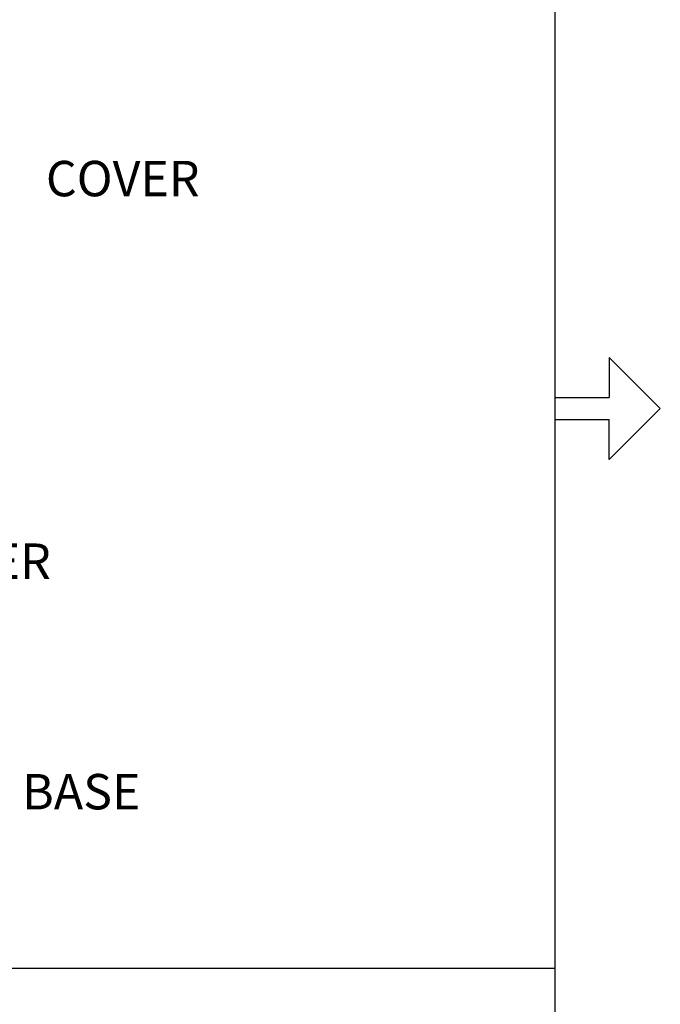
# Model space of a CAD drawing. Extents: x 0 to 11, y 0 to 8.5.
# Drawn here: x 9.4 to 11, y 2.7 to 5.2 of the extents above; entities that cross this region are included whole.
import ezdxf

# ---------------------------------------------------------------- set-up
doc = ezdxf.new("R2010")
doc.units = 0
doc.header["$MEASUREMENT"] = 0
doc.layers.add('1', color=7, linetype='Continuous')
doc.styles.add('blockfont', font='simplex.shx')

msp = doc.modelspace()

# ---------------------------------------------------------------- linework, layer by layer
at = {"layer": '1', "color": 7, "linetype": 'Continuous'}
for p, q in [((10.7242, 8.2169), (10.7242, 0.2631)), ((10.8629, 4.3695), (10.9924, 4.24)), ((10.8629, 4.3695), (10.8629, 4.2677)), ((10.7242, 4.2677), (10.8629, 4.2677)), ((10.8629, 4.1105), (10.9924, 4.24)), ((10.7242, 4.2123), (10.8629, 4.2123)), ((10.8629, 4.1105), (10.8629, 4.2123)), ((10.7242, 2.8174), (6.5596, 2.8174))]:
    msp.add_line(p, q, dxfattribs=at)

# ---------------------------------------------------------------- texts
at = {"layer": '1', "color": 2, "linetype": 'Continuous', "lineweight": 0, "char_height": 0.09, "attachment_point": 7, "line_spacing_factor": 0.903614, "style": 'blockfont'}
for s, insert in [('\\W01.000;\\Fsimplex.shx;COVER', (9.4317, 4.7792)), ('\\W01.000;\\Fsimplex.shx;DIVIDER', (8.9824, 3.807)), ('\\W01.000;\\Fsimplex.shx;BASE', (9.371, 3.2213))]:
    msp.add_mtext(s, dxfattribs=dict(at, insert=insert))

doc.saveas('drawing.dxf')
